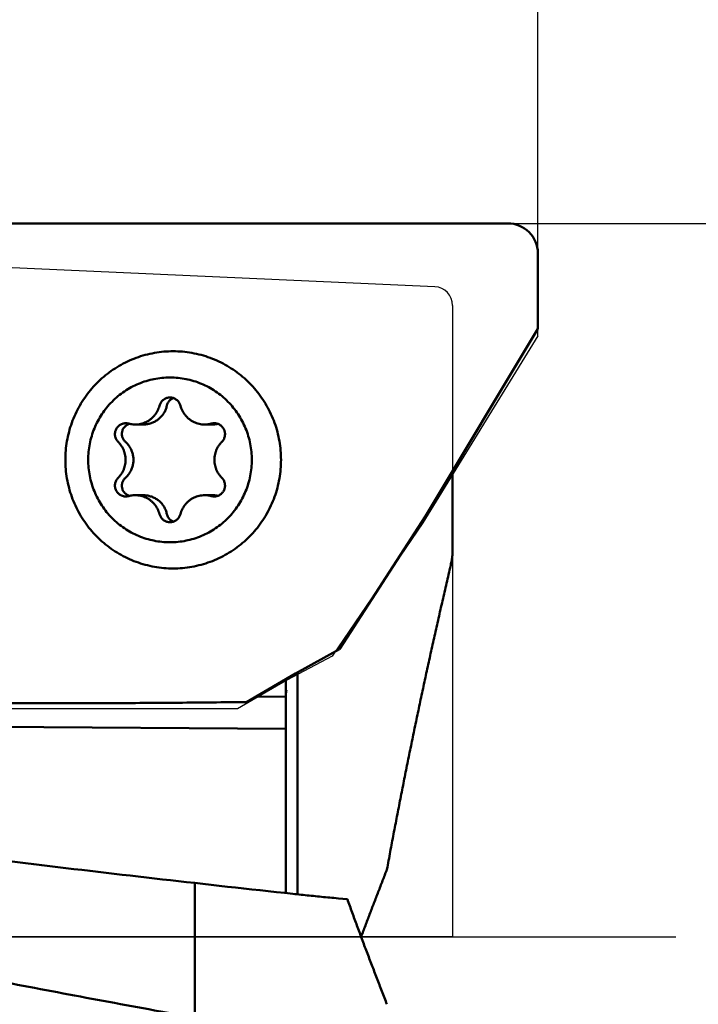
# Model space of a CAD drawing. Units: millimetres. Extents: x -137 to 170, y -24 to 80.
# Drawn here: x 62 to 80, y -2 to 24 of the extents above; entities that cross this region are included whole.
import ezdxf

# ---------------------------------------------------------------- set-up
doc = ezdxf.new("R2010")
doc.units = ezdxf.units.MM
doc.linetypes.add('CENTER', pattern=[50.8, 31.75, -6.35, 6.35, -6.35])
for name, color, linetype, lineweight in [('1', 4, 'Continuous', 50), ('2', 7, 'Continuous', 25), ('4', 2, 'CENTER', 25), ('cut', 1, 'Continuous', 25), ('nocut', 7, 'Continuous', 25), ('sk2', 7, 'Continuous', 25)]:
    doc.layers.add(name, color=color, linetype=linetype, lineweight=lineweight)
doc.styles.add('simplex', font='txt.shx', dxfattribs={"height": 3.5})
doc.dimstyles.new('\\M+18352\\M+18373\\M+1815B - ISO-25', dxfattribs={"dimscale": 0, "dimtxt": 3.5, "dimasz": 3.5, "dimexe": 1.5, "dimexo": 0, "dimgap": 2.3, "dimtad": 1, "dimdsep": 46, "dimtxsty": 'simplex', "dimcen": 0.09, "dimclrd": 256, "dimclre": 256, "dimclrt": 256, "dimadec": 0, "dimazin": 0, "dimtfac": 1, "dimtofl": 0, "dimtmove": 0, "dimatfit": 3, "dimfxl": 1, "dimtolj": 1, "dimlwd": -1, "dimlwe": -1, "dimarcsym": 0})

# ---------------------------------------------------------------- blocks, each defined once
blk = doc.blocks.new('*D43')
at = {"layer": 'Defpoints', "color": 0}
for p in [(-101.6, 58.758), (76.2, 17.958), (-101.6, 17.55)]:
    blk.add_point(p, dxfattribs=at)
at = {"layer": 'sk2'}
for p, q in [((-101.6, 17.55), (-101.6, 60.258)), ((76.2, 17.958), (76.2, 60.258)), ((72.7, 58.758), (-98.1, 58.758))]:
    blk.add_line(p, q, dxfattribs=at)
for points in [[(-98.1, 59.342), (-98.1, 58.175), (-101.6, 58.758)], [(72.7, 59.342), (72.7, 58.175), (76.2, 58.758)]]:
    blk.add_solid(points, dxfattribs=at)
at = {"layer": 'sk2', "insert": (-12.7, 62.808), "char_height": 3.5, "attachment_point": 5, "style": 'simplex'}
blk.add_mtext('\\A1;177.8 [7.000"]', dxfattribs=at)
blk = doc.blocks.new('*D44')
at = {"layer": '2'}
for p, q in [((55.2, 19.05), (55.2, 40.258)), ((76.2, 17.958), (76.2, 40.258)), ((72.7, 38.758), (58.7, 38.758))]:
    blk.add_line(p, q, dxfattribs=at)
for points in [[(58.7, 39.342), (58.7, 38.175), (55.2, 38.758)], [(72.7, 39.342), (72.7, 38.175), (76.2, 38.758)]]:
    blk.add_solid(points, dxfattribs=at)
at = {"layer": 'Defpoints', "color": 0}
for p in [(55.2, 38.758), (55.2, 19.05), (76.2, 17.958)]:
    blk.add_point(p, dxfattribs=at)
at = {"layer": '2', "insert": (53.04, 42.653), "char_height": 3.5, "attachment_point": 5, "style": 'simplex'}
blk.add_mtext('\\A1;21 [.827"](MAX)', dxfattribs=at)
blk = doc.blocks.new('*D45')
at = {"layer": '2'}
for p, q in [((0, 19.05), (0, 50.258)), ((76.2, 17.958), (76.2, 50.258)), ((72.7, 48.758), (3.5, 48.758))]:
    blk.add_line(p, q, dxfattribs=at)
for points in [[(3.5, 49.342), (3.5, 48.175), (0, 48.758)], [(72.7, 49.342), (72.7, 48.175), (76.2, 48.758)]]:
    blk.add_solid(points, dxfattribs=at)
at = {"layer": 'Defpoints', "color": 0}
for p in [(0, 48.758), (0, 19.05), (76.2, 17.958)]:
    blk.add_point(p, dxfattribs=at)
at = {"layer": '2', "insert": (38.1, 52.808), "char_height": 3.5, "attachment_point": 5, "style": 'simplex'}
blk.add_mtext('\\A1;76.2 [3.000"]', dxfattribs=at)
blk = doc.blocks.new('*D46')
at = {"layer": '2'}
for p, q in [((75.406, 19.05), (104.004, 19.05)), ((102.504, 15.55), (102.504, -19.05))]:
    blk.add_line(p, q, dxfattribs=at)
blk.add_solid([(101.92, 15.55), (103.087, 15.55), (102.504, 19.05)], dxfattribs=at)
at = {"layer": 'Defpoints', "color": 0}
for p in [(75.406, 19.05), (79.886, -19.05), (102.504, -19.05)]:
    blk.add_point(p, dxfattribs=at)
at = {"layer": '2', "insert": (98.454, -1.75), "char_height": 3.5, "attachment_point": 5, "rotation": 90, "style": 'simplex'}
blk.add_mtext('\\A1;%%c38.1 [%%c1.500"]', dxfattribs=at)
blk = doc.blocks.new('_None')

msp = doc.modelspace()

# ---------------------------------------------------------------- linework, layer by layer
at = {"layer": '1'}
for p, q in [((54.25245008, 19.05), (75.4, 19.05)), ((76.2, 16.23076211), (76.2, 18.25)), ((76.2, 16.23076211), (73.20560016, 11.23076211)), ((65.65840906, 13.68039134), (65.45498364, 13.68039134)), ((67.51179806, 13.68039134), (67.30834179, 13.68039134)), ((73.92484818, 12.43175073), (73.92484818, 10.2882028)), ((65.65843991, 11.79272658), (65.45498364, 11.79272658)), ((67.51176721, 11.79272658), (67.30834179, 11.79272658)), ((73.20560016, 11.23076211), (70.90881391, 7.67773854)), ((70.90881391, 7.67773854), (69.73041646, 7.03063945)), ((69.73041646, 7.03063945), (68.42386979, 6.27063945)), ((69.47172889, 6.8801645), (69.47172889, 5.55170142)), ((69.78602723, 7.06117726), (69.78602723, 1.13519081)), ((69.47172889, 6.41085166), (69.47172889, 6.58834997)), ((69.47172889, 6.41085166), (68.67455384, 6.41645888)), ((49.5104985, 5.68921337), (69.47172889, 5.55116786)), ((69.47172889, 5.55116786), (69.47172889, 1.19136234)), ((67.04060863, 1.43874074), (67.04060863, -2.15767207))]:
    msp.add_line(p, q, dxfattribs=at)
for points in [[(63.58858742, 12.73655896, -0.0213680959), (63.59948877, 12.98831853, -0.0216512811), (63.63198103, 13.2382786, -0.0216172162), (63.68596075, 13.48448516, -0.0215993366), (63.7609882, 13.72510806, -0.0216583927), (63.85651602, 13.95835584, -0.0216695471), (63.97187371, 14.18245987, -0.0217222657), (64.10622079, 14.39572129, -0.0217570568), (64.25857151, 14.59651663, -0.0217853931), (64.42781287, 14.78329676, -0.0218542675), (64.61268748, 14.9546168, -0.0218760361), (64.8118133, 15.10914205, -0.0219144097), (65.02369573, 15.2456504, -0.0219767594), (65.24672626, 15.36306637, -0.0219803376), (65.47920248, 15.46045356, -0.0220203531), (65.71933153, 15.53702258, -0.0220562953), (65.96528175, 15.5921682, -0.0220465797), (66.21514952, 15.62543961, -0.0220489321), (66.46697126, 15.63655615)], [(66.46697126, 15.63655615, -0.0220451012), (66.71874957, 15.62544346, -0.0220432175), (66.96857988, 15.59218262, -0.0220562228), (67.21453068, 15.53704435, -0.0220209942), (67.45466895, 15.46047973, -0.0219801053), (67.68714513, 15.36309991, -0.0219767325), (67.91017847, 15.24569029, -0.0219144668), (68.1220652, 15.10918739, -0.021876043), (68.32119503, 14.95466771, -0.0218542703), (68.5060743, 14.78335274, -0.0217854024), (68.67532076, 14.59657718, -0.0217570971), (68.82767699, 14.3957859, -0.0217222672), (68.96202987, 14.18252806, -0.0216694796), (69.07739324, 13.95842795, -0.0216585957), (69.1729281, 13.7251809, -0.0215995733), (69.24796265, 13.48455727, -0.0216156977), (69.30194567, 13.23836936, -0.0216534817), (69.33444796, 12.98838559, -0.0213738275), (69.3453551, 12.73655896)], [(64.19806118, 12.73655896, -0.023997658), (64.20852843, 12.95134484, -0.0243841161), (64.23969589, 13.16418081, -0.0243257296), (64.29141868, 13.37296672, -0.0243040027), (64.36316688, 13.57573988, -0.0243979796), (64.45428399, 13.77058221, -0.0244061407), (64.56395055, 13.95562003, -0.0244629829), (64.69115457, 14.12906913, -0.0245370385), (64.83470803, 14.28924912, -0.0245572375), (64.99326992, 14.434588, -0.0246288222), (65.16534241, 14.56364629, -0.0246921294), (65.34927996, 14.67514396, -0.0247045441), (65.54331742, 14.76795715, -0.0247675266), (65.74557517, 14.8411443, -0.024804614), (65.95407969, 14.8939675, -0.0247943797), (66.16679098, 14.92588083, -0.0248335962), (66.38161739, 14.93655589, -0.0248335702), (66.5964443, 14.92588981, -0.0247943872), (66.80915691, 14.89398537, -0.0248046558), (67.01766363, 14.84117088, -0.0247675164), (67.21992451, 14.76799213, -0.0247045645), (67.4139658, 14.67518702, -0.02469218), (67.597908, 14.56369698, -0.0246288214), (67.76998593, 14.43464576, -0.0245572636), (67.92855378, 14.28931347, -0.0245370934), (68.07211389, 14.12913933, -0.0244629933), (68.19932514, 13.95569531, -0.0244060851), (68.30899893, 13.77066265, -0.0243981747), (68.40012458, 13.57582282, -0.0243044191), (68.47188206, 13.37304901, -0.0243238349), (68.52360977, 13.16428137, -0.0243867504), (68.55478926, 12.9514246, -0.0240066531), (68.56526425, 12.73655896)], [(66.38166272, 14.40055634, 0.0367734792), (66.3393835, 14.39743558, 0.0367960996), (66.29801936, 14.38813196, 0.0368752915), (66.25845509, 14.37285898, 0.0366853181), (66.22155555, 14.35195855, 0.0365691344), (66.18810862, 14.32588944, 0.0364169432), (66.15880116, 14.29523994, 0.0364621284), (66.13425588, 14.26066386, 0.0365325567), (66.1150007, 14.22285883, 0.03516776), (66.10133861, 14.18270539)], [(66.47322197, 14.38541538, 0.02869577), (66.44430873, 14.37355735, 0.0291219668), (66.41695065, 14.35843806, 0.0292790474), (66.39154101, 14.34023711, 0.029279648), (66.36843151, 14.31919209, 0.0291981886), (66.34793863, 14.29559106, 0.0299023141), (66.32983808, 14.26895747, 0.0286789997), (66.31541156, 14.2412335, 0.0282575962), (66.30422663, 14.21202925, 0.0268797778), (66.29656168, 14.18270539)], [(66.66198683, 14.18270539, 0.0351402223), (66.64833747, 14.2228286, 0.0365183883), (66.62909432, 14.26062294, 0.0364673586), (66.60455103, 14.29520753, 0.0364179802), (66.57524721, 14.32586196, 0.0365694769), (66.54180315, 14.35193633, 0.036681038), (66.50491108, 14.3728397, 0.0368778972), (66.4653462, 14.38811977, 0.0368144118), (66.42396231, 14.39743256, 0.0367915944), (66.38166272, 14.40055634)], [(65.45498945, 13.68039145, 0.0276289889), (65.52822788, 13.68444783, 0.0276186596), (65.60057605, 13.69656607, 0.0276602251), (65.67115652, 13.71659271, 0.0275792532), (65.73909822, 13.74427211, 0.0275105593), (65.80358116, 13.7792582, 0.0275024602), (65.86383697, 13.82110862, 0.0273897573), (65.91914696, 13.8693067, 0.0273474065), (65.96885763, 13.92326277, 0.0272426116), (66.01239861, 13.9823084, 0.0272495542), (66.04925764, 14.04573394, 0.0272817666), (66.07899849, 14.11281951, 0.0267188219), (66.10133861, 14.18270539)], [(66.29656168, 14.18270539, -0.019579651), (66.28489672, 14.13524441, -0.0197803334), (66.26953384, 14.08883375, -0.0198533712), (66.2505432, 14.04378718, -0.0198973142), (66.22803522, 14.00039308, -0.0199071033), (66.20214893, 13.95892493, -0.0198461182), (66.17305017, 13.91964427, -0.0197683042), (66.14093301, 13.8827908, -0.0196489407), (66.10601427, 13.84857997, -0.0194653967), (66.06852878, 13.81720219, -0.0192733677), (66.02872616, 13.78882109, -0.0190645961), (65.98686653, 13.7635709, -0.0188044284), (65.94321638, 13.74155957, -0.0185506886), (65.89804423, 13.7228686, -0.018291209), (65.85161942, 13.707553, -0.018030408), (65.80420551, 13.6956461, -0.0177335618), (65.75606265, 13.68716005, -0.017453067), (65.70743611, 13.68207759, -0.017399224), (65.65857291, 13.68039156)], [(66.66198683, 14.18270539, 0.0267070119), (66.68431551, 14.11284963, 0.02727655), (66.7140471, 14.04577449, 0.027252495), (66.75090613, 13.98233993, 0.0272424569), (66.79444351, 13.92329222, 0.0273469438), (66.84415046, 13.86933396, 0.0273897281), (66.89945759, 13.82113269, 0.0275026186), (66.95971131, 13.77927851, 0.027511047), (67.02419359, 13.74428803, 0.0275776558), (67.09212965, 13.71660624, 0.0276606111), (67.16271001, 13.69657493, 0.0276261337), (67.23507725, 13.68445008, 0.0276367336), (67.30833598, 13.68039145)], [(65.20238458, 13.7145596, 0.0388696997), (65.15676389, 13.71091144, 0.0401933781), (65.11227196, 13.7001099, 0.0397342548), (65.07006114, 13.68237363, 0.0394846356), (65.03117621, 13.65819948, 0.0395665881), (64.99658158, 13.62820749, 0.0393283031), (64.96711911, 13.59315927, 0.0391398732), (64.94350083, 13.55393375, 0.0391694287), (64.92628517, 13.5115069, 0.0389901833), (64.91587293, 13.46691915, 0.0389298799), (64.91251249, 13.42125483, 0.0390803611), (64.91628233, 13.37562334, 0.0388813222), (64.92708266, 13.33112768, 0.0391695795), (64.94466385, 13.28885548, 0.0390223598), (64.96821823, 13.25048708, 0.0387275671), (64.99843632, 13.21504123)], [(65.19365939, 13.21504123, -0.0329422307), (65.16551618, 13.24480817, -0.0338481949), (65.14156041, 13.27807749, -0.0344779545), (65.12236431, 13.31429935, -0.0351952427), (65.10838633, 13.352831, -0.0358431315), (65.09999619, 13.39295135, -0.0363981114), (65.09747886, 13.43386209, -0.0369570602), (65.10096456, 13.47469957, -0.0370524925), (65.11042792, 13.51457794, -0.0370254682), (65.12568353, 13.55261833, -0.0369080263), (65.14637424, 13.58799864, -0.0363130443), (65.17200105, 13.61998644, -0.0357435146), (65.20195544, 13.64795369, -0.0351629706), (65.23557937, 13.67142111, -0.0342254335), (65.27211881, 13.69001927)], [(65.27876043, 13.70422312, 0.0220729945), (65.33669719, 13.69104333, 0.0224227937), (65.39560001, 13.68305473, 0.0223736002), (65.45498945, 13.68039145)], [(67.30833598, 13.68039145, 0.0223655759), (67.36770453, 13.68305285, 0.0224256379), (67.42661457, 13.69104085, 0.0220781721), (67.48456501, 13.70422312)], [(67.6659121, 13.69475067, 0.030709326), (67.63184973, 13.70569672, 0.0314489027), (67.59666517, 13.71232103, 0.030410695), (67.56094085, 13.7145596)], [(67.76488912, 13.21504123, 0.0343223204), (67.79200277, 13.2462904, 0.0357233947), (67.81451287, 13.28103765, 0.0355239994), (67.83184438, 13.31863449, 0.0352313772), (67.84370508, 13.3582976, 0.0351842736), (67.84989001, 13.39923202, 0.0352367585), (67.8502595, 13.44062884, 0.0352784381), (67.84481551, 13.48166793, 0.0352168578), (67.83365812, 13.52153474, 0.035433717), (67.817, 13.55943441, 0.0353874223), (67.79516487, 13.59460743, 0.0355544659), (67.76857601, 13.62633097, 0.0357299197), (67.73774925, 13.65396648, 0.0356874997), (67.70328539, 13.67694182, 0.0359743096), (67.6659121, 13.69475067)], [(64.99843632, 12.25807669, 0.0277271118), (65.04901518, 12.31461144, 0.0283784001), (65.09296828, 12.3764753, 0.0281799574), (65.12965149, 12.44290454, 0.0280285646), (65.15865309, 12.51302715, 0.0280690376), (65.17962934, 12.58595462, 0.0279881236), (65.19231523, 12.6607712, 0.0279987851), (65.19656066, 12.73653667, 0.0279987108), (65.19232021, 12.81230241, 0.0279880579), (65.17963927, 12.88711969, 0.0280692951), (65.15866767, 12.96004905, 0.0280288469), (65.12967023, 13.03017441, 0.02817722), (65.09299501, 13.09660007, 0.0283830151), (65.04903923, 13.15847639, 0.0277413141), (64.99843632, 13.21504123)], [(65.19365939, 13.21504123, -0.0186994791), (65.22998894, 13.17880916, -0.0187925844), (65.26351064, 13.13995203, -0.019079036), (65.29399646, 13.0986723, -0.0193464527), (65.32122012, 13.05517373, -0.0195891734), (65.34497914, 13.00968934, -0.0197764208), (65.36508764, 12.96247761, -0.0199736873), (65.38138168, 12.91381783, -0.0201262728), (65.39372693, 12.86400976, -0.0202124701), (65.40201714, 12.81336858, -0.0203013403), (65.40618045, 12.76222253, -0.0203205429), (65.40618129, 12.71090754, -0.020280971), (65.40201872, 12.65976164, -0.0202307506), (65.39372928, 12.60912077, -0.0201263051), (65.38138563, 12.55931252, -0.0199595972), (65.36509235, 12.51065264, -0.0197905879), (65.34498484, 12.46344085, -0.0195840321), (65.32122681, 12.41795561, -0.0193401916), (65.29400313, 12.37445518, -0.0190927535), (65.26351906, 12.33317611, -0.0187880979), (65.22999631, 12.29431792, -0.0186944582), (65.19365939, 12.25807669)], [(67.76488912, 13.21504123, 0.0277271117), (67.71431025, 13.15850648, 0.0283784001), (67.67035716, 13.09664261, 0.0281799575), (67.63367394, 13.03021338, 0.0280285645), (67.60467234, 12.96009077, 0.0280690378), (67.5836961, 12.8871633, 0.0279881238), (67.57101021, 12.81234672, 0.027998785), (67.56676477, 12.73658125, 0.0279987108), (67.57100522, 12.66081551, 0.027988058), (67.58368616, 12.58599823, 0.0280692952), (67.60465777, 12.51306886, 0.0280288468), (67.63365521, 12.4429435, 0.0281772199), (67.67033043, 12.37651785, 0.0283830151), (67.7142862, 12.31464153, 0.0277413141), (67.76488912, 12.25807669)], [(63.58858742, 12.73655896, 0.0213680959), (63.59948877, 12.48479939, 0.0216512811), (63.63198103, 12.23483932, 0.0216172161), (63.68596075, 11.98863276, 0.0215993366), (63.7609882, 11.74800986, 0.0216583926), (63.85651602, 11.51476208, 0.0216695471), (63.97187371, 11.29065805, 0.0217222657), (64.10622079, 11.07739663, 0.0217570567), (64.25857151, 10.87660129, 0.0217853931), (64.42781287, 10.68982116, 0.0218542676), (64.61268748, 10.51850112, 0.021876036), (64.8118133, 10.36397587, 0.0219144097), (65.02369573, 10.22746752, 0.0219767596), (65.24672626, 10.11005155, 0.0219803375), (65.47920248, 10.01266436, 0.022020353), (65.71933153, 9.93609534, 0.0220562954), (65.96528175, 9.88094972, 0.0220465796), (66.21514952, 9.8476783, 0.0220489318), (66.46697126, 9.83656177)], [(64.19806118, 12.73655896, 0.023997658), (64.20852843, 12.52177308, 0.0243841161), (64.23969589, 12.30893711, 0.0243257296), (64.29141868, 12.1001512, 0.0243040027), (64.36316688, 11.89737804, 0.0243979796), (64.45428399, 11.70253571, 0.0244061407), (64.56395055, 11.51749789, 0.0244629829), (64.69115457, 11.34404879, 0.0245370386), (64.83470803, 11.18386879, 0.0245572375), (64.99326992, 11.03852992, 0.0246288222), (65.16534241, 10.90947163, 0.0246921294), (65.34927996, 10.79797396, 0.0247045441), (65.54331742, 10.70516077, 0.0247675266), (65.74557517, 10.63197362, 0.024804614), (65.95407969, 10.57915042, 0.0247943797), (66.16679098, 10.54723709, 0.0248335962), (66.38161739, 10.53656203, 0.0248335702), (66.5964443, 10.54722811, 0.0247943872), (66.80915691, 10.57913255, 0.0248046558), (67.01766363, 10.63194704, 0.0247675165), (67.21992451, 10.70512579, 0.0247045645), (67.4139658, 10.7979309, 0.02469218), (67.597908, 10.90942094, 0.0246288214), (67.76998593, 11.03847216, 0.0245572636), (67.92855378, 11.18380445, 0.0245370935), (68.07211389, 11.34397858, 0.0244629932), (68.19932514, 11.51742261, 0.0244060851), (68.30899893, 11.70245527, 0.0243981747), (68.40012458, 11.8972951, 0.0243044191), (68.47188206, 12.10006891, 0.0243238349), (68.52360977, 12.30883654, 0.0243867504), (68.55478926, 12.52169332, 0.0240066531), (68.56526425, 12.73655896)], [(66.46697126, 9.83656177, 0.022045101), (66.71874957, 9.84767446, 0.0220432174), (66.96857988, 9.8809353, 0.022056223), (67.21453068, 9.93607357, 0.0220209941), (67.45466895, 10.01263819, 0.0219801053), (67.68714513, 10.11001801, 0.0219767326), (67.91017847, 10.22742763, 0.0219144668), (68.1220652, 10.36393053, 0.021876043), (68.32119503, 10.51845021, 0.0218542704), (68.5060743, 10.68976518, 0.0217854024), (68.67532076, 10.87654074, 0.021757097), (68.82767699, 11.07733202, 0.0217222672), (68.96202987, 11.29058986, 0.0216694796), (69.07739324, 11.51468997, 0.0216585956), (69.1729281, 11.74793702, 0.0215995734), (69.24796265, 11.98856065, 0.0216156977), (69.30194567, 12.23474856, 0.0216534817), (69.33444796, 12.48473233, 0.0213738275), (69.3453551, 12.73655896)], [(64.99843632, 12.25807669, 0.0380326533), (64.9687, 12.22329235, 0.0404014969), (64.94430767, 12.18356346, 0.0399508961), (64.92655645, 12.14036452, 0.0388747953), (64.91601428, 12.09580705, 0.0399302073), (64.91251312, 12.04916278, 0.0389398479), (64.91629235, 12.00353154, 0.038978294), (64.92711378, 11.95904113, 0.0391823228), (64.94471982, 11.91677478, 0.0391561271), (64.96869883, 11.87776898, 0.0393194224), (64.99848499, 11.842995, 0.0395847489), (65.03335739, 11.81332649, 0.0394936853), (65.0724648, 11.78951566, 0.0397405001), (65.11483973, 11.77217528, 0.0402088771), (65.15944321, 11.7617925, 0.0365179772), (65.20238458, 11.75855832)], [(65.2721188, 11.78309865, -0.0341979483), (65.23560739, 11.80168003, -0.0351542873), (65.20198786, 11.82513802, -0.0357503888), (65.17202352, 11.85310726, -0.0363116073), (65.14639375, 11.88509094, -0.0369071111), (65.12569891, 11.92046819, -0.0370253461), (65.11043844, 11.95850683, -0.0370518209), (65.10097025, 11.9983829, -0.0369560843), (65.09747929, 12.03921861, -0.0363968423), (65.09999098, 12.08012793, -0.0358437514), (65.10837555, 12.12024907, -0.0351939741), (65.12234752, 12.15878077, -0.0344698209), (65.14153304, 12.19499638, -0.0338622012), (65.16549294, 12.22828167, -0.0329717521), (65.19365939, 12.25807669)], [(67.6659121, 11.77836725, 0.0359566145), (67.70326768, 11.79616605, 0.0356639935), (67.73771155, 11.81912223, 0.0357327076), (67.76854478, 11.84675466, 0.0355590099), (67.79514172, 11.8784785, 0.0353859455), (67.81698064, 11.91364677, 0.0354331853), (67.83364395, 11.95154356, 0.0352170577), (67.84480709, 11.99140898, 0.0352787913), (67.85025693, 12.03244741, 0.0352368181), (67.84989329, 12.0738447, 0.0351844383), (67.84371414, 12.11477984, 0.0352302698), (67.83185938, 12.1544437, 0.0355190479), (67.8145358, 12.1920386, 0.0357383474), (67.79202188, 12.22680216, 0.0343490049), (67.76488912, 12.25807669)], [(65.45498945, 11.79272647, 0.0223655758), (65.39562091, 11.79006507, 0.022425638), (65.33671086, 11.78207707, 0.0220781721), (65.27876043, 11.7688948)], [(66.10133861, 11.29041253, 0.0267070119), (66.07900993, 11.36026829, 0.0272765501), (66.04927834, 11.42734343, 0.0272524948), (66.0124193, 11.49077799, 0.0272424566), (65.96888193, 11.54982569, 0.0273469435), (65.91917498, 11.60378396, 0.0273897279), (65.86386785, 11.65198523, 0.0275026188), (65.80361412, 11.69383941, 0.0275110472), (65.73913185, 11.72882989, 0.0275776557), (65.67119579, 11.75651168, 0.0276606109), (65.60061542, 11.77654299, 0.0276261338), (65.52824819, 11.78866784, 0.0276367337), (65.45498945, 11.79272647)], [(65.65848677, 11.79272652, -0.0184398672), (65.71020811, 11.79084524, -0.0185185453), (65.7616634, 11.78515072, -0.0188084146), (65.81255032, 11.77563711, -0.0191586136), (65.86256587, 11.76229049, -0.0194447263), (65.91140311, 11.74512769, -0.0197244356), (65.95874723, 11.72419583, -0.0200250961), (66.00427901, 11.69956966, -0.0202899738), (66.04768028, 11.67135813, -0.0205087606), (66.08863711, 11.63970255, -0.0207282916), (66.12684583, 11.6047801, -0.0208934292), (66.16201978, 11.56680341, -0.0209888747), (66.19389246, 11.52601685, -0.0210684554), (66.22222431, 11.4826952, -0.0210753439), (66.2468099, 11.43714453, -0.0210332528), (66.26747497, 11.38968947, -0.0209639307), (66.28408802, 11.34065427, -0.0207230534), (66.29656168, 11.29041253)], [(67.30833598, 11.79272647, 0.027628989), (67.23509755, 11.78867009, 0.0276186597), (67.16274939, 11.77655185, 0.0276602251), (67.09216891, 11.75652521, 0.0275792532), (67.02422722, 11.72884581, 0.0275105594), (66.95974428, 11.69385972, 0.0275024603), (66.89948847, 11.6520093, 0.0273897574), (66.84417848, 11.60381122, 0.0273474067), (66.79446781, 11.54985515, 0.027242612), (66.75092683, 11.49080952, 0.0272495543), (66.71406779, 11.42738398, 0.0272817665), (66.68432694, 11.36029841, 0.0267188219), (66.66198683, 11.29041253)], [(67.48456501, 11.7688948, 0.0220729944), (67.42662825, 11.78207459, 0.0224227936), (67.36772543, 11.79006319, 0.0223736001), (67.30833598, 11.79272647)], [(67.56094085, 11.75855832, 0.0303935159), (67.59664532, 11.76079442, 0.0314454247), (67.63182721, 11.76741547, 0.0307296806), (67.6659121, 11.77836725)], [(66.10133861, 11.29041253, 0.0351402219), (66.11498796, 11.25028932, 0.0365183877), (66.13423112, 11.21249498, 0.036467358), (66.15877441, 11.17791038, 0.0364179791), (66.18807823, 11.14725596, 0.0365694755), (66.22152228, 11.12118159, 0.0366810365), (66.25841436, 11.10027822, 0.0368778969), (66.29797924, 11.08499815, 0.0368144114), (66.33936312, 11.07568536, 0.0367915935), (66.38166272, 11.07256158)], [(66.38166272, 11.07256158, 0.0367734789), (66.42394194, 11.07568234, 0.036796101), (66.46530607, 11.08498596, 0.0368752913), (66.50487035, 11.10025894, 0.0366853179), (66.54176989, 11.12115937, 0.0365691352), (66.57521681, 11.14722848, 0.0364169428), (66.60452428, 11.17787798, 0.036462128), (66.62906955, 11.21245406, 0.0365325567), (66.64832474, 11.25025909, 0.0351677604), (66.66198683, 11.29041253)], [(72.17293607, 1.80051553, -0.0007605943), (72.26047717, 2.27282419, -0.0007673409), (72.34946286, 2.74486294, -0.0007405033), (72.4399152, 3.21685, -0.0007192708), (72.5316995, 3.68835258, -0.0007081308), (72.62482938, 4.15959124, -0.0006991846), (72.71928514, 4.63056593, -0.000693386), (72.81505126, 5.10127592, -0.0006913946), (72.91212056, 5.57171891, -0.0006936407), (73.01049231, 6.04189127, -0.0006983828), (73.11017196, 6.51178808, -0.0007064331), (73.2111714, 6.98140298, -0.0007191415), (73.31350877, 7.45072814, -0.0007335588), (73.41720912, 7.91975401, -0.0007490836), (73.52229978, 8.38847032, -0.0007770679), (73.62881798, 8.85686423, -0.0008057446), (73.7368212, 9.32491806, -0.0007961372), (73.8462736, 9.79240597)], [(69.48763954, 6.59761312, 0.0080756345), (69.48061221, 6.53552559, 0.0080922437), (69.47559523, 6.47323964, 0.0080901585), (69.4725975, 6.41082267)], [(62.95663156, 6.23746034, -0.000296121), (62.37363901, 6.237812, -0.0002955605), (61.79064728, 6.23885467, -0.0002873977)], [(68.42386979, 6.2706394, -0.0010418919), (66.60150947, 6.25198454, -0.0010419298), (64.7790855, 6.24092477, -0.0010418919), (62.95663156, 6.23746029)], [(36.1999776, 5.80206342, 0.0013704443), (39.61492687, 5.23762146, 0.0013572105), (43.03290767, 4.69180665, 0.0013980143), (46.45383849, 4.16480333, 0.001447345), (49.87771236, 3.6572783, 0.0014954081), (53.30451385, 3.16991269, 0.0015483258), (56.73421767, 2.70341234, 0.0016217439), (60.16680217, 2.25860988, 0.0017267969), (63.60229176, 1.83682568, 0.001710029), (67.04060863, 1.43874074)], [(71.48377799, 0.00007905, -0.0008864089), (71.59673132, 0.30087672, -0.0007571885), (71.71067297, 0.60130172, -0.000597792), (71.82543318, 0.90141496, -0.000417736), (71.9408027, 1.20129457, -0.0003772906), (72.05662634, 1.50099922, -0.0004339421), (72.17293607, 1.80051553)], [(67.04060863, 1.43874074), (67.25901812, 1.41421462), (67.47742318, 1.38964913), (67.69582457, 1.36505103), (67.91422692, 1.34046151), (68.13263429, 1.31591647), (68.35105012, 1.29144697), (68.56947828, 1.26708778), (68.7879227, 1.24287477), (69.00638725, 1.21884418), (69.22487591, 1.19503381), (69.44339266, 1.17148267), (69.6619415, 1.14823117, 0.0004175313), (69.88052652, 1.12532246, 0.0004663262), (70.09915171, 1.10280035, 0.0005215733), (70.31782083, 1.08070876, 0.000598182), (70.53653887, 1.05910709, 0.0005945389), (70.75530837, 1.03803304)], [(71.11734511, 1.00449987, 0.0014117715), (71.24384421, 0.65185599, 0.0014975473), (71.37240163, 0.2999572, 0.0012302809), (71.50289447, -0.05122869, 0.0009681122), (71.63491385, -0.40184397, 0.0008133131), (71.76818154, -0.75198658, 0.000597968), (71.90244522, -1.10174846, 0.0003988024), (72.03739112, -1.45124792, 0.0004663184), (72.17293607, -1.80051553)], [(54.85386858, 0.20166295, 0.0012533562), (57.28652387, -0.29410726, 0.0012856693), (59.72166968, -0.77750225, 0.0011966252), (62.15919469, -1.24875167, 0.0011227819), (64.59886746, -1.70877087, 0.0011556533), (67.04060863, -2.15767207)]]:
    msp.add_lwpolyline(points, format="xyb", dxfattribs=at)
for points in [[(65.27876043, 13.70422312), (65.25365404, 13.70991691), (65.2281096, 13.7133888), (65.20238458, 13.7145596)], [(65.27211881, 13.69001927), (65.27735271, 13.69213111), (65.28258662, 13.69424294)], [(65.28258662, 13.69424294), (65.28757916, 13.69605054), (65.2925717, 13.69785814)], [(67.56094085, 13.7145596), (67.53522323, 13.71338947), (67.50968023, 13.70991851), (67.48456501, 13.70422312)], [(67.65650274, 13.69794114), (67.62797767, 13.69161946), (67.59917343, 13.68669212), (67.57015561, 13.68318327), (67.5409979, 13.68108674), (67.51178718, 13.68039139)], [(65.20238458, 11.75855832), (65.2281022, 11.75972845), (65.25364521, 11.76319941), (65.27876043, 11.7688948)], [(65.28258662, 11.77887498), (65.27735271, 11.78098681), (65.2721188, 11.78309865)], [(65.2925717, 11.77525978), (65.28757916, 11.77706738), (65.28258662, 11.77887498)], [(65.2980278, 11.77344838), (65.29529975, 11.77435408), (65.2925717, 11.77525978)], [(67.48456501, 11.7688948), (67.5096714, 11.76320101), (67.53521583, 11.75972912), (67.56094085, 11.75855832)], [(67.511706, 11.79272632), (67.54094095, 11.79203342), (67.57011342, 11.78993787), (67.59915271, 11.78642942), (67.62798843, 11.78149863), (67.65654465, 11.77516652)], [(66.29656168, 11.29041253), (66.30281414, 11.26562942), (66.31130399, 11.2415048), (66.32199424, 11.21826559), (66.33481092, 11.19613448), (66.34966215, 11.17531416), (66.36642693, 11.15600124), (66.384961, 11.13837948), (66.40509619, 11.12261305), (66.42664628, 11.10884186), (66.44940834, 11.09718117), (66.47317368, 11.0877195)], [(73.8462736, 9.79240597), (73.85388562, 9.82505657), (73.86128397, 9.85775639), (73.86847308, 9.89050295), (73.87543525, 9.92329841), (73.88214369, 9.95614667), (73.88857207, 9.98905088), (73.89469227, 10.0220138), (73.90046666, 10.05503899), (73.9058495, 10.08813022), (73.91078281, 10.12129136), (73.91519237, 10.1545261), (73.91899228, 10.18798244), (73.92201103, 10.22137161), (73.92407161, 10.25483323), (73.92484818, 10.2882028)], [(69.47172889, 1.19136234), (69.47407417, 1.18181153), (69.47909689, 1.1733568), (69.48643415, 1.16679424)], [(70.75530837, 1.03803304), (70.87596955, 1.02666458), (70.99664859, 1.01548684), (71.11734511, 1.00449987)]]:
    msp.add_lwpolyline(points, dxfattribs=at)
msp.add_arc((75.4, 18.25), 0.8, 0, 90, dxfattribs=at)
msp.add_arc((75.4, 18.25), 0.8, 0, 90, dxfattribs=at)
at = {"layer": '4'}
msp.add_line((0, 0), (79.8859366, 0), dxfattribs=at)
at = {"layer": 'cut', "color": 1}
for p, q in [((54.21640849, 19.05), (75.4, 19.05)), ((68.18359153, 6.09127885), (47, 6.09127885))]:
    msp.add_line(p, q, dxfattribs=at)
at = {"layer": 'cut', "color": 1, "linetype": 'Continuous'}
for p, q in [((76.2, 16.05140157), (76.2, 18.25)), ((76.2, 16.05140157), (73.12940145, 11.05140157)), ((73.12940145, 11.05140157), (70.7069438, 7.498378)), ((70.7069438, 7.498378), (69.49995012, 6.85127891)), ((69.49995012, 6.85127891), (68.18359151, 6.09127891))]:
    msp.add_line(p, q, dxfattribs=at)
at = {"layer": 'cut', "color": 1}
msp.add_arc((75.4, 18.25), 0.8, 0, 90, dxfattribs=at)
at = {"layer": 'nocut', "color": 7, "linetype": 'Continuous'}
for p, q in [((73.44750714, 17.35722248), (54.855, 18.195)), ((73.925, 16.85772931), (73.925, 0)), ((73.925, 0), (0, 0))]:
    msp.add_line(p, q, dxfattribs=at)
msp.add_arc((73.425, 16.85772931), 0.5, 0, 87.42, dxfattribs=at)
at = {"layer": 'nocut', "color": 7}
msp.add_point((73.925, 0), dxfattribs=at)

# ---------------------------------------------------------------- dimensions: what is measured, and where the dimension line sits
at = {"layer": '2'}
dim = msp.add_linear_dim(base=(0.0000000001, 48.7581854758), p1=(76.2, 17.9581854758), p2=(0.0000000001, 19.0500000004), angle=180, dimstyle='\\M+18352\\M+18373\\M+1815B - ISO-25', override={"dimscale": 1, "dimdec": 8}, dxfattribs=at)
dim.commit()
dim.dimension.update_dxf_attribs({"geometry": '*D45', "text_midpoint": (38.1, 52.8081854758)})
for base, p1, p2, angle, text, override, picture, middle in [((55.2, 38.7581854758), (76.2, 17.9581854758), (55.2, 19.0500000002), 180, '<>(MAX)', {"dimscale": 1, "dimdec": 8, "dimtmove": 2}, '*D44', (53.040407212, 42.6530091794)), ((102.5035600212, -19.0499999997), (75.4059630786, 19.0500000002), (79.8859366032, -19.0499999997), 270, '%%c<>', {"dimscale": 1, "dimdec": 8, "dimblk2": 'None', "dimsah": 1, "dimse1": 0, "dimse2": 1}, '*D46', (102.5035600212, -1.7499999998))]:
    dim = msp.add_linear_dim(base=base, p1=p1, p2=p2, angle=angle, text=text, dimstyle='\\M+18352\\M+18373\\M+1815B - ISO-25', override=override, dxfattribs=at)
    dim.commit()
    dim.dimension.update_dxf_attribs({"geometry": picture, "text_midpoint": middle, "dimtype": 160})
at = {"layer": 'sk2'}
dim = msp.add_linear_dim(base=(-101.6, 58.7581854758), p1=(76.2, 17.9581854758), p2=(-101.6, 17.5500000073), angle=180, dimstyle='\\M+18352\\M+18373\\M+1815B - ISO-25', override={"dimscale": 1, "dimdec": 8}, dxfattribs=at)
dim.commit()
dim.dimension.update_dxf_attribs({"geometry": '*D43', "text_midpoint": (-12.7, 62.8081854758)})

doc.saveas('drawing.dxf')
